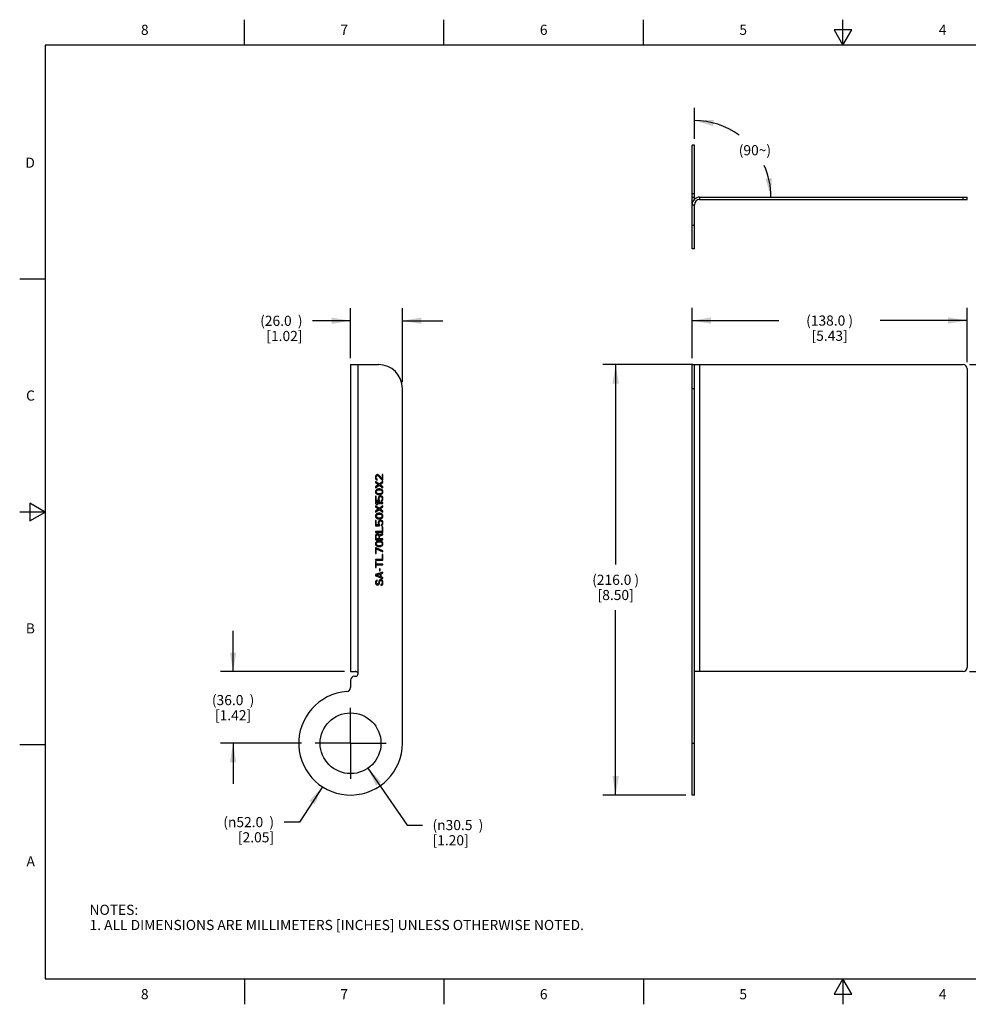
# Model space of a CAD drawing. Units: inches. Extents: x 0.4 to 16.6, y 0.6 to 10.4.
# Drawn here: x 0.4 to 9.7, y 0.6 to 10.4 of the extents above; entities that cross this region are included whole.
import ezdxf

# ---------------------------------------------------------------- set-up
doc = ezdxf.new("R2010")
doc.units = ezdxf.units.IN
doc.header["$LTSCALE"] = 0.935
doc.header["$MEASUREMENT"] = 0
doc.linetypes.add('CENTER', pattern=[0.6, 0.375, -0.075, 0.075, -0.075])
doc.layers.get('0').update_dxf_attribs({"linetype": 'CONTINUOUS'})
doc.layers.add('AXIS', color=7, linetype='CONTINUOUS')
doc.styles.add('TEXTSTYLE_2', font='txt', dxfattribs={"width": 0.8})
doc.dimstyles.new('DIMSTYLE_1', dxfattribs={"dimtxt": 0.1, "dimasz": 0.1875, "dimexe": 0.125, "dimexo": 0.0625, "dimgap": 0.09, "dimtad": 0, "dimtih": 1, "dimtoh": 1, "dimdec": 0, "dimlfac": 2, "dimzin": 4, "dimdsep": 46, "dimtxsty": 'STANDARD', "dimblk": '_FILLED', "dimblk1": '_FILLED', "dimblk2": '_FILLED', "dimcen": 0.09, "dimadec": 0, "dimazin": 0, "dimtp": 0.5, "dimtm": 0.5, "dimtfac": 1, "dimtdec": 0, "dimtofl": 0, "dimtmove": 0, "dimatfit": 3, "dimldrblk": '_FILLED', "dimfxl": 1, "dimtolj": 1, "dimtzin": 4, "dimarcsym": 0})
doc.dimstyles.new('DIMSTYLE_2', dxfattribs={"dimtxt": 0.1, "dimasz": 0.1875, "dimexe": 0.125, "dimexo": 0.0625, "dimgap": 0.1, "dimtad": 0, "dimtih": 1, "dimtoh": 1, "dimdec": 1, "dimlfac": 2, "dimzin": 4, "dimdsep": 46, "dimtxsty": 'STANDARD', "dimblk": '_FILLED', "dimblk1": '_FILLED', "dimblk2": '_FILLED', "dimcen": 0.09, "dimadec": 0, "dimazin": 0, "dimtp": 0.005, "dimtm": 0.005, "dimtfac": 1, "dimtdec": 1, "dimtofl": 0, "dimtmove": 0, "dimatfit": 3, "dimldrblk": '_FILLED', "dimfxl": 1, "dimtolj": 1, "dimtzin": 4, "dimarcsym": 0})
doc.dimstyles.new('DIMSTYLE_3', dxfattribs={"dimtxt": 0.1, "dimasz": 0.1875, "dimexe": 0.125, "dimexo": 0.0625, "dimgap": 0.09, "dimtad": 0, "dimtih": 1, "dimtoh": 1, "dimdec": 1, "dimlfac": 2, "dimzin": 4, "dimdsep": 46, "dimtxsty": 'STANDARD', "dimblk": '_FILLED', "dimblk1": '_FILLED', "dimblk2": '_FILLED', "dimcen": 0.09, "dimadec": 0, "dimazin": 0, "dimtp": 0.005, "dimtm": 0.005, "dimtfac": 1, "dimtdec": 1, "dimtmove": 0, "dimatfit": 2, "dimldrblk": '_FILLED', "dimfxl": 1, "dimtolj": 1, "dimtzin": 4, "dimarcsym": 0})

# ---------------------------------------------------------------- blocks, each defined once
blk = doc.blocks.new('*D0')
at = {"color": 7, "linetype": 'CONTINUOUS'}
blk.add_line((7.0339, 9.1838), (7.0339, 9.4903), dxfattribs=at)
for start, end in [(54.26068, 90), (0, 24.50342)]:
    blk.add_arc((7.0339, 8.6095), 0.7558, start, end, dxfattribs=at)
for points in [[(7.2239, 9.3731), (7.0339, 9.3653), (7.2161, 9.3111)], [(7.7355, 8.7917), (7.7897, 8.6095), (7.7975, 8.7995)]]:
    blk.add_solid(points, dxfattribs=at)
at = {"color": 7, "linetype": 'CONTINUOUS', "insert": (7.631, 9.123), "char_height": 0.1, "width": 0.466667, "attachment_point": 2, "line_spacing_factor": 0.9}
blk.add_mtext('(90\\Fgdt;{\\Fgdt;~}\\Ftxt;)', dxfattribs=at)
blk = doc.blocks.new('_FILLED')
at = {"color": 0, "linetype": 'BYBLOCK'}
blk.add_solid([(0, 0), (-1, 0.167), (-1, -0.167)], dxfattribs=at)
blk = doc.blocks.new('*D1')
at = {"color": 7, "linetype": 'CONTINUOUS'}
for p, q in [((3.6376, 7.0182), (3.6376, 7.5131)), ((4.1494, 6.7819), (4.1494, 7.5131)), ((3.6376, 7.3881), (3.2633, 7.3881)), ((4.1494, 7.3881), (4.5494, 7.3881))]:
    blk.add_line(p, q, dxfattribs=at)
at = {"color": 7, "linetype": 'CONTINUOUS', "xscale": 0.1875, "yscale": 0.1875, "zscale": 0.1875}
blk.add_blockref('_FILLED', (3.6376, 7.3881), dxfattribs=at)
at = {"color": 7, "linetype": 'CONTINUOUS', "xscale": 0.1875, "yscale": 0.1875, "zscale": 0.1875, "rotation": 180}
blk.add_blockref('_FILLED', (4.1494, 7.3881), dxfattribs=at)
at = {"color": 7, "linetype": 'CONTINUOUS', "insert": (3.1633, 7.4381), "char_height": 0.1, "width": 0.8, "attachment_point": 3, "line_spacing_factor": 0.9}
blk.add_mtext('(26.0{\\Ftxt.shx;\\W2.000000;\\H0.100000; })\\P[1.02]', dxfattribs=at)
blk = doc.blocks.new('*D2')
at = {"color": 7, "linetype": 'CONTINUOUS'}
for p, q in [((2.4775, 3.9242), (2.4775, 4.3242)), ((3.5784, 3.9242), (2.3525, 3.9242)), ((3.1522, 3.2155), (2.3525, 3.2155)), ((2.4775, 3.2155), (2.4775, 2.8155))]:
    blk.add_line(p, q, dxfattribs=at)
at = {"color": 7, "linetype": 'CONTINUOUS', "xscale": 0.1875, "yscale": 0.1875, "zscale": 0.1875}
for p, rotation in [((2.4775, 3.9242), 270), ((2.4775, 3.2155), 90)]:
    blk.add_blockref('_FILLED', p, dxfattribs=dict(at, rotation=rotation))
at = {"color": 7, "linetype": 'CONTINUOUS', "insert": (2.4775, 3.6919), "char_height": 0.1, "width": 0.8, "attachment_point": 2, "line_spacing_factor": 0.9}
blk.add_mtext('(36.0{\\Ftxt.shx;\\W2.000000;\\H0.100000; })\\P[1.42]', dxfattribs=at)
blk = doc.blocks.new('*D3')
at = {"color": 7, "linetype": 'CONTINUOUS'}
for p, q in [((3.359, 2.7861), (3.1323, 2.4366)), ((3.1323, 2.4366), (2.9823, 2.4366))]:
    blk.add_line(p, q, dxfattribs=at)
at = {"color": 7, "linetype": 'CONTINUOUS', "xscale": 0.1875, "yscale": 0.1875, "zscale": 0.1875, "rotation": 57.0274226621}
blk.add_blockref('_FILLED', (3.359, 2.7861), dxfattribs=at)
at = {"color": 7, "linetype": 'CONTINUOUS', "insert": (2.8823, 2.4866), "char_height": 0.1, "width": 0.933333, "attachment_point": 3, "line_spacing_factor": 0.9}
blk.add_mtext('(\\Fgdt;{\\Fgdt;n}\\Ftxt;52.0{\\Ftxt.shx;\\W2.000000;\\H0.100000; })\\P[2.05]', dxfattribs=at)
blk = doc.blocks.new('*D4')
at = {"color": 7, "linetype": 'CONTINUOUS'}
for p, q in [((3.8085, 2.9687), (4.1971, 2.4073)), ((4.1971, 2.4073), (4.3471, 2.4073))]:
    blk.add_line(p, q, dxfattribs=at)
at = {"color": 7, "linetype": 'CONTINUOUS', "xscale": 0.1875, "yscale": 0.1875, "zscale": 0.1875, "rotation": 124.6954461975}
blk.add_blockref('_FILLED', (3.8085, 2.9687), dxfattribs=at)
at = {"color": 7, "linetype": 'CONTINUOUS', "insert": (4.4471, 2.4573), "char_height": 0.1, "width": 0.933333, "attachment_point": 1, "line_spacing_factor": 0.9}
blk.add_mtext('(\\Fgdt;{\\Fgdt;n}\\Ftxt;30.5{\\Ftxt.shx;\\W2.000000;\\H0.100000; })\\P[1.20]', dxfattribs=at)
blk = doc.blocks.new('*D5')
at = {"color": 7, "linetype": 'CONTINUOUS'}
for p, q in [((9.75, 6.9557), (10.3707, 6.9557)), ((10.2457, 6.9557), (10.2457, 5.5899)), ((10.2457, 3.9242), (10.2457, 5.1399)), ((9.75, 3.9242), (10.3707, 3.9242))]:
    blk.add_line(p, q, dxfattribs=at)
at = {"color": 7, "linetype": 'CONTINUOUS', "xscale": 0.1875, "yscale": 0.1875, "zscale": 0.1875}
for p, rotation in [((10.2457, 6.9557), 90), ((10.2457, 3.9242), 270)]:
    blk.add_blockref('_FILLED', p, dxfattribs=dict(at, rotation=rotation))
at = {"color": 7, "linetype": 'CONTINUOUS', "insert": (10.2457, 5.4899), "char_height": 0.1, "width": 0.8, "attachment_point": 2, "line_spacing_factor": 0.9}
blk.add_mtext('(154.0{\\Ftxt.shx;\\W1.000000;\\H0.100000; })\\P[6.06]', dxfattribs=at)
blk = doc.blocks.new('*D6')
at = {"color": 7, "linetype": 'CONTINUOUS'}
for p, q in [((7.0103, 7.0182), (7.0103, 7.5153)), ((9.7269, 6.9788), (9.7269, 7.5153)), ((7.0103, 7.3903), (7.8686, 7.3903)), ((9.7269, 7.3903), (8.8686, 7.3903))]:
    blk.add_line(p, q, dxfattribs=at)
at = {"color": 7, "linetype": 'CONTINUOUS', "xscale": 0.1875, "yscale": 0.1875, "zscale": 0.1875, "rotation": 180}
blk.add_blockref('_FILLED', (7.0103, 7.3903), dxfattribs=at)
at = {"color": 7, "linetype": 'CONTINUOUS', "xscale": 0.1875, "yscale": 0.1875, "zscale": 0.1875}
blk.add_blockref('_FILLED', (9.7269, 7.3903), dxfattribs=at)
at = {"color": 7, "linetype": 'CONTINUOUS', "insert": (8.3686, 7.4403), "char_height": 0.1, "width": 0.8, "attachment_point": 2, "line_spacing_factor": 0.9}
blk.add_mtext('(138.0{\\Ftxt.shx;\\W1.000000;\\H0.100000; })\\P[5.43]', dxfattribs=at)
blk = doc.blocks.new('*D7')
at = {"color": 7, "linetype": 'CONTINUOUS'}
for p, q in [((7.0226, 6.9557), (6.1306, 6.9557)), ((6.2556, 6.9557), (6.2556, 4.9797)), ((6.2556, 2.7037), (6.2556, 4.5297)), ((6.9478, 2.7037), (6.1306, 2.7037))]:
    blk.add_line(p, q, dxfattribs=at)
at = {"color": 7, "linetype": 'CONTINUOUS', "xscale": 0.1875, "yscale": 0.1875, "zscale": 0.1875}
for p, rotation in [((6.2556, 6.9557), 90), ((6.2556, 2.7037), 270)]:
    blk.add_blockref('_FILLED', p, dxfattribs=dict(at, rotation=rotation))
at = {"color": 7, "linetype": 'CONTINUOUS', "insert": (6.2556, 4.8797), "char_height": 0.1, "width": 0.8, "attachment_point": 2, "line_spacing_factor": 0.9}
blk.add_mtext('(216.0{\\Ftxt.shx;\\W1.000000;\\H0.100000; })\\P[8.50]', dxfattribs=at)

msp = doc.modelspace()

# ---------------------------------------------------------------- linework, layer by layer
at = {"color": 7, "linetype": 'CONTINUOUS'}
for p, q in [((2.59, 10.112), (2.59, 10.362)), ((4.56, 10.112), (4.56, 10.362)), ((6.53, 10.112), (6.53, 10.362)), ((8.5, 10.112), (8.5, 10.362)), ((8.4134, 10.262), (8.5, 10.112)), ((8.5866, 10.262), (8.4134, 10.262)), ((8.5, 10.112), (8.5866, 10.262)), ((0.62, 10.112), (0.62, 0.887)), ((16.38, 10.112), (0.62, 10.112)), ((7.0103, 8.0977), (7.0103, 9.1213)), ((7.0339, 9.1213), (7.0103, 9.1213)), ((7.0339, 8.5889), (7.0339, 9.1213)), ((7.0103, 8.6461), (7.0339, 8.6461)), ((7.0103, 8.6095), (7.0339, 8.6095)), ((7.0103, 8.5702), (7.0195, 8.5702)), ((7.0146, 8.5583), (7.0103, 8.5583)), ((7.0851, 8.6095), (7.0851, 8.5859)), ((7.0851, 8.6095), (9.7269, 8.6095)), ((7.0851, 8.5859), (9.7269, 8.5859)), ((9.6875, 8.5859), (9.6875, 8.6095)), ((9.7269, 8.5859), (9.7269, 8.6095)), ((7.0103, 8.5347), (7.0339, 8.5347)), ((7.0339, 8.0977), (7.0339, 8.5347)), ((7.0103, 8.3339), (7.0339, 8.3339)), ((7.0339, 8.0977), (7.0103, 8.0977)), ((0.62, 7.7995), (0.37, 7.7995)), ((3.6376, 6.9557), (3.6376, 3.9242)), ((3.6376, 6.9557), (3.9132, 6.9557)), ((3.7124, 3.9005), (3.7124, 6.9557)), ((7.0103, 2.7037), (7.0103, 6.9557)), ((7.0103, 6.9557), (9.6875, 6.9557)), ((7.0339, 2.7037), (7.0339, 6.9557)), ((7.0851, 6.9557), (7.0851, 3.9242)), ((9.7269, 6.9163), (9.7269, 3.9635)), ((4.1494, 3.2155), (4.1494, 6.7194)), ((7.0103, 6.7194), (7.0339, 6.7194)), ((3.8855, 5.8547), (3.884, 5.8455)), ((3.884, 5.8455), (3.884, 5.8393)), ((3.884, 5.8393), (3.8855, 5.8285)), ((3.8887, 5.8608), (3.8855, 5.8547)), ((3.895, 5.867), (3.8887, 5.8608)), ((3.8918, 5.8439), (3.8934, 5.8516)), ((3.8918, 5.8378), (3.8918, 5.8439)), ((3.8934, 5.8301), (3.8918, 5.8378)), ((3.8934, 5.8516), (3.8965, 5.8562)), ((3.9012, 5.8685), (3.895, 5.867)), ((3.8965, 5.8562), (3.9012, 5.8593)), ((3.9044, 5.8685), (3.9012, 5.8685)), ((3.9012, 5.8593), (3.9044, 5.8593)), ((3.9107, 5.867), (3.9044, 5.8685)), ((3.9044, 5.8593), (3.9107, 5.8562)), ((3.9154, 5.8639), (3.9107, 5.867)), ((3.9107, 5.8562), (3.9499, 5.8132)), ((3.9499, 5.8255), (3.9154, 5.8639)), ((3.9499, 5.8685), (3.9499, 5.8255)), ((3.9578, 5.8685), (3.9499, 5.8685)), ((3.9578, 5.8132), (3.9578, 5.8685)), ((3.884, 5.8009), (3.884, 5.7916)), ((3.9201, 5.7747), (3.884, 5.8009)), ((3.884, 5.7916), (3.9138, 5.7701)), ((3.9138, 5.7701), (3.884, 5.7486)), ((3.884, 5.7393), (3.9201, 5.7655)), ((3.884, 5.7486), (3.884, 5.7393)), ((3.8855, 5.8285), (3.8887, 5.8224)), ((3.8887, 5.8224), (3.895, 5.8162)), ((3.8965, 5.8255), (3.8934, 5.8301)), ((3.895, 5.8162), (3.9012, 5.8147)), ((3.9012, 5.8224), (3.8965, 5.8255)), ((3.9012, 5.8147), (3.9012, 5.8224)), ((3.9578, 5.8009), (3.9201, 5.7747)), ((3.9201, 5.7655), (3.9578, 5.7393)), ((3.9279, 5.7701), (3.9578, 5.7916)), ((3.9578, 5.7486), (3.9279, 5.7701)), ((3.9499, 5.8132), (3.9578, 5.8132)), ((3.9578, 5.7916), (3.9578, 5.8009)), ((3.9578, 5.7393), (3.9578, 5.7486)), ((3.8855, 5.7086), (3.884, 5.6994)), ((3.884, 5.6994), (3.8855, 5.6901)), ((3.884, 5.6563), (3.884, 5.604)), ((3.8918, 5.6563), (3.884, 5.6563)), ((3.8903, 5.7163), (3.8855, 5.7086)), ((3.8855, 5.6901), (3.8903, 5.6824)), ((3.895, 5.7209), (3.8903, 5.7163)), ((3.8903, 5.6824), (3.895, 5.6778)), ((3.8918, 5.6994), (3.8934, 5.7071)), ((3.8934, 5.6917), (3.8918, 5.6994)), ((3.8918, 5.6117), (3.8918, 5.6563)), ((3.8934, 5.7071), (3.8965, 5.7117)), ((3.8965, 5.6871), (3.8934, 5.6917)), ((3.9012, 5.724), (3.895, 5.7209)), ((3.895, 5.6778), (3.9012, 5.6748)), ((3.8965, 5.7117), (3.906, 5.7178)), ((3.906, 5.6809), (3.8965, 5.6871)), ((3.906, 5.7255), (3.9012, 5.724)), ((3.9012, 5.6748), (3.906, 5.6732)), ((3.9138, 5.727), (3.906, 5.7255)), ((3.906, 5.7178), (3.9154, 5.7194)), ((3.9154, 5.6794), (3.906, 5.6809)), ((3.906, 5.6732), (3.9138, 5.6717)), ((3.9122, 5.644), (3.9107, 5.6363)), ((3.917, 5.6517), (3.9122, 5.644)), ((3.9279, 5.727), (3.9138, 5.727)), ((3.9138, 5.6717), (3.9279, 5.6717)), ((3.9154, 5.7194), (3.9264, 5.7194)), ((3.9264, 5.6794), (3.9154, 5.6794)), ((3.9232, 5.6563), (3.917, 5.6517)), ((3.9185, 5.6363), (3.9201, 5.6425)), ((3.9201, 5.6425), (3.9232, 5.6471)), ((3.9311, 5.6594), (3.9232, 5.6563)), ((3.9232, 5.6471), (3.9279, 5.6501)), ((3.9264, 5.7194), (3.9358, 5.7178)), ((3.9358, 5.6809), (3.9264, 5.6794)), ((3.9358, 5.7255), (3.9279, 5.727)), ((3.9279, 5.6717), (3.9358, 5.6732)), ((3.9279, 5.6501), (3.9327, 5.6517)), ((3.9374, 5.6594), (3.9311, 5.6594)), ((3.9327, 5.6517), (3.9358, 5.6517)), ((3.9405, 5.724), (3.9358, 5.7255)), ((3.9358, 5.7178), (3.9452, 5.7117)), ((3.9452, 5.6871), (3.9358, 5.6809)), ((3.9358, 5.6732), (3.9405, 5.6748)), ((3.9358, 5.6517), (3.9405, 5.6501)), ((3.9452, 5.6563), (3.9374, 5.6594)), ((3.9468, 5.7209), (3.9405, 5.724)), ((3.9405, 5.6748), (3.9468, 5.6778)), ((3.9405, 5.6501), (3.9452, 5.6471)), ((3.9452, 5.7117), (3.9484, 5.7071)), ((3.9484, 5.6917), (3.9452, 5.6871)), ((3.9515, 5.6517), (3.9452, 5.6563)), ((3.9452, 5.6471), (3.9484, 5.6425)), ((3.9515, 5.7163), (3.9468, 5.7209)), ((3.9468, 5.6778), (3.9515, 5.6824)), ((3.9484, 5.7071), (3.9499, 5.6994)), ((3.9499, 5.6994), (3.9484, 5.6917)), ((3.9484, 5.6425), (3.9499, 5.6363)), ((3.9562, 5.7086), (3.9515, 5.7163)), ((3.9515, 5.6824), (3.9562, 5.6901)), ((3.9562, 5.644), (3.9515, 5.6517)), ((3.9578, 5.6994), (3.9562, 5.7086)), ((3.9562, 5.6901), (3.9578, 5.6994)), ((3.9578, 5.6363), (3.9562, 5.644)), ((0.47, 5.5861), (0.47, 5.4129)), ((0.62, 5.4995), (0.47, 5.5861)), ((3.884, 5.604), (3.9248, 5.604)), ((3.884, 5.5917), (3.884, 5.5825)), ((3.9578, 5.5917), (3.884, 5.5917)), ((3.884, 5.5825), (3.895, 5.5733)), ((3.884, 5.561), (3.884, 5.5517)), ((3.9201, 5.5348), (3.884, 5.561)), ((3.884, 5.5517), (3.9138, 5.5302)), ((3.917, 5.6117), (3.8918, 5.6117)), ((3.895, 5.5733), (3.9075, 5.5733)), ((3.9075, 5.5733), (3.8965, 5.5825)), ((3.8965, 5.5825), (3.9578, 5.5825)), ((3.9107, 5.6363), (3.9107, 5.6271)), ((3.9107, 5.6271), (3.9122, 5.6194)), ((3.9122, 5.6194), (3.917, 5.6117)), ((3.9185, 5.6271), (3.9185, 5.6363)), ((3.9201, 5.6209), (3.9185, 5.6271)), ((3.9248, 5.6148), (3.9201, 5.6209)), ((3.9578, 5.561), (3.9201, 5.5348)), ((3.9248, 5.604), (3.9248, 5.6148)), ((3.9279, 5.5302), (3.9578, 5.5517)), ((3.9452, 5.6163), (3.9389, 5.6132)), ((3.9389, 5.6132), (3.9389, 5.604)), ((3.9389, 5.604), (3.9452, 5.6071)), ((3.9484, 5.6209), (3.9452, 5.6163)), ((3.9452, 5.6071), (3.9515, 5.6117)), ((3.9499, 5.6271), (3.9484, 5.6209)), ((3.9499, 5.6363), (3.9499, 5.6271)), ((3.9515, 5.6117), (3.9562, 5.6194)), ((3.9562, 5.6194), (3.9578, 5.6271)), ((3.9578, 5.6271), (3.9578, 5.6363)), ((3.9578, 5.5825), (3.9578, 5.5917)), ((3.9578, 5.5517), (3.9578, 5.561)), ((0.62, 5.4995), (0.37, 5.4995)), ((0.47, 5.4129), (0.62, 5.4995)), ((3.9138, 5.5302), (3.884, 5.5087)), ((3.884, 5.4994), (3.9201, 5.5256)), ((3.884, 5.5087), (3.884, 5.4994)), ((3.8855, 5.4687), (3.884, 5.4594)), ((3.884, 5.4594), (3.8855, 5.4502)), ((3.8903, 5.4764), (3.8855, 5.4687)), ((3.8855, 5.4502), (3.8903, 5.4425)), ((3.895, 5.481), (3.8903, 5.4764)), ((3.8918, 5.4594), (3.8934, 5.4671)), ((3.8934, 5.4518), (3.8918, 5.4594)), ((3.8934, 5.4671), (3.8965, 5.4718)), ((3.8965, 5.4471), (3.8934, 5.4518)), ((3.9012, 5.4841), (3.895, 5.481)), ((3.8965, 5.4718), (3.906, 5.4779)), ((3.906, 5.441), (3.8965, 5.4471)), ((3.906, 5.4856), (3.9012, 5.4841)), ((3.9138, 5.4871), (3.906, 5.4856)), ((3.906, 5.4779), (3.9154, 5.4794)), ((3.9279, 5.4871), (3.9138, 5.4871)), ((3.9154, 5.4794), (3.9264, 5.4794)), ((3.9201, 5.5256), (3.9578, 5.4994)), ((3.9264, 5.4794), (3.9358, 5.4779)), ((3.9578, 5.5087), (3.9279, 5.5302)), ((3.9358, 5.4856), (3.9279, 5.4871)), ((3.9405, 5.4841), (3.9358, 5.4856)), ((3.9358, 5.4779), (3.9452, 5.4718)), ((3.9452, 5.4471), (3.9358, 5.441)), ((3.9468, 5.481), (3.9405, 5.4841)), ((3.9452, 5.4718), (3.9484, 5.4671)), ((3.9484, 5.4518), (3.9452, 5.4471)), ((3.9515, 5.4764), (3.9468, 5.481)), ((3.9484, 5.4671), (3.9499, 5.4594)), ((3.9499, 5.4594), (3.9484, 5.4518)), ((3.9562, 5.4687), (3.9515, 5.4764)), ((3.9515, 5.4425), (3.9562, 5.4502)), ((3.9578, 5.4594), (3.9562, 5.4687)), ((3.9562, 5.4502), (3.9578, 5.4594)), ((3.9578, 5.4994), (3.9578, 5.5087)), ((3.884, 5.4164), (3.884, 5.3641)), ((3.8918, 5.4164), (3.884, 5.4164)), ((3.884, 5.3641), (3.9248, 5.3641)), ((3.8903, 5.4425), (3.895, 5.4379)), ((3.8918, 5.3718), (3.8918, 5.4164)), ((3.917, 5.3718), (3.8918, 5.3718)), ((3.895, 5.4379), (3.9012, 5.4348)), ((3.9012, 5.4348), (3.906, 5.4333)), ((3.9154, 5.4395), (3.906, 5.441)), ((3.906, 5.4333), (3.9138, 5.4318)), ((3.9122, 5.4041), (3.9107, 5.3964)), ((3.9107, 5.3964), (3.9107, 5.3872)), ((3.9107, 5.3872), (3.9122, 5.3795)), ((3.917, 5.4118), (3.9122, 5.4041)), ((3.9122, 5.3795), (3.917, 5.3718)), ((3.9138, 5.4318), (3.9279, 5.4318)), ((3.9264, 5.4395), (3.9154, 5.4395)), ((3.9232, 5.4164), (3.917, 5.4118)), ((3.9185, 5.3964), (3.9201, 5.4025)), ((3.9185, 5.3872), (3.9185, 5.3964)), ((3.9201, 5.381), (3.9185, 5.3872)), ((3.9201, 5.4025), (3.9232, 5.4072)), ((3.9248, 5.3749), (3.9201, 5.381)), ((3.9311, 5.4195), (3.9232, 5.4164)), ((3.9232, 5.4072), (3.9279, 5.4102)), ((3.9248, 5.3641), (3.9248, 5.3749)), ((3.9358, 5.441), (3.9264, 5.4395)), ((3.9279, 5.4318), (3.9358, 5.4333)), ((3.9279, 5.4102), (3.9327, 5.4118)), ((3.9374, 5.4195), (3.9311, 5.4195)), ((3.9327, 5.4118), (3.9358, 5.4118)), ((3.9358, 5.4333), (3.9405, 5.4348)), ((3.9358, 5.4118), (3.9405, 5.4102)), ((3.9452, 5.4164), (3.9374, 5.4195)), ((3.9452, 5.3764), (3.9389, 5.3733)), ((3.9389, 5.3733), (3.9389, 5.3641)), ((3.9389, 5.3641), (3.9452, 5.3672)), ((3.9405, 5.4348), (3.9468, 5.4379)), ((3.9405, 5.4102), (3.9452, 5.4072)), ((3.9515, 5.4118), (3.9452, 5.4164)), ((3.9452, 5.4072), (3.9484, 5.4025)), ((3.9484, 5.381), (3.9452, 5.3764)), ((3.9452, 5.3672), (3.9515, 5.3718)), ((3.9468, 5.4379), (3.9515, 5.4425)), ((3.9484, 5.4025), (3.9499, 5.3964)), ((3.9499, 5.3872), (3.9484, 5.381)), ((3.9484, 5.3518), (3.9484, 5.3057)), ((3.9578, 5.3518), (3.9484, 5.3518)), ((3.9499, 5.3964), (3.9499, 5.3872)), ((3.9562, 5.4041), (3.9515, 5.4118)), ((3.9515, 5.3718), (3.9562, 5.3795)), ((3.9578, 5.3964), (3.9562, 5.4041)), ((3.9562, 5.3795), (3.9578, 5.3872)), ((3.9578, 5.3872), (3.9578, 5.3964)), ((3.9578, 5.2964), (3.9578, 5.3518)), ((3.884, 5.3057), (3.884, 5.2964)), ((3.9484, 5.3057), (3.884, 5.3057)), ((3.884, 5.2964), (3.9578, 5.2964)), ((3.8855, 5.2703), (3.884, 5.2626)), ((3.884, 5.2626), (3.884, 5.2257)), ((3.8903, 5.2764), (3.8855, 5.2703)), ((3.8965, 5.2811), (3.8903, 5.2764)), ((3.8918, 5.2641), (3.8934, 5.2688)), ((3.8918, 5.2349), (3.8918, 5.2641)), ((3.8934, 5.2688), (3.8965, 5.2718)), ((3.9012, 5.2826), (3.8965, 5.2811)), ((3.8965, 5.2718), (3.9012, 5.2734)), ((3.9075, 5.2826), (3.9012, 5.2826)), ((3.9012, 5.2734), (3.906, 5.2734)), ((3.906, 5.2734), (3.9107, 5.2718)), ((3.9122, 5.2811), (3.9075, 5.2826)), ((3.9107, 5.2718), (3.9138, 5.2688)), ((3.9185, 5.2764), (3.9122, 5.2811)), ((3.9138, 5.2688), (3.9154, 5.2641)), ((3.9154, 5.2641), (3.9154, 5.2349)), ((3.9217, 5.2703), (3.9185, 5.2764)), ((3.9578, 5.2841), (3.9217, 5.2703)), ((3.9248, 5.2611), (3.9578, 5.2734)), ((3.9248, 5.2349), (3.9248, 5.2611)), ((3.9578, 5.2734), (3.9578, 5.2841)), ((3.884, 5.2257), (3.9578, 5.2257)), ((3.8855, 5.1949), (3.884, 5.1857)), ((3.884, 5.1857), (3.8855, 5.1765)), ((3.8903, 5.2026), (3.8855, 5.1949)), ((3.8855, 5.1765), (3.8903, 5.1688)), ((3.895, 5.2072), (3.8903, 5.2026)), ((3.8903, 5.1688), (3.895, 5.1642)), ((3.9154, 5.2349), (3.8918, 5.2349)), ((3.8918, 5.1857), (3.8934, 5.1934)), ((3.8934, 5.178), (3.8918, 5.1857)), ((3.8934, 5.1934), (3.8965, 5.198)), ((3.8965, 5.1734), (3.8934, 5.178)), ((3.9012, 5.2103), (3.895, 5.2072)), ((3.895, 5.1642), (3.9012, 5.1611)), ((3.8965, 5.198), (3.906, 5.2042)), ((3.906, 5.1672), (3.8965, 5.1734)), ((3.906, 5.2118), (3.9012, 5.2103)), ((3.9012, 5.1611), (3.906, 5.1596)), ((3.9138, 5.2134), (3.906, 5.2118)), ((3.906, 5.2042), (3.9154, 5.2057)), ((3.9154, 5.1657), (3.906, 5.1672)), ((3.906, 5.1596), (3.9138, 5.158)), ((3.9279, 5.2134), (3.9138, 5.2134)), ((3.9138, 5.158), (3.9279, 5.158)), ((3.9154, 5.2057), (3.9264, 5.2057)), ((3.9264, 5.1657), (3.9154, 5.1657)), ((3.9578, 5.2349), (3.9248, 5.2349)), ((3.9264, 5.2057), (3.9358, 5.2042)), ((3.9358, 5.1672), (3.9264, 5.1657)), ((3.9358, 5.2118), (3.9279, 5.2134)), ((3.9279, 5.158), (3.9358, 5.1596)), ((3.9405, 5.2103), (3.9358, 5.2118)), ((3.9358, 5.2042), (3.9452, 5.198)), ((3.9452, 5.1734), (3.9358, 5.1672)), ((3.9358, 5.1596), (3.9405, 5.1611)), ((3.9468, 5.2072), (3.9405, 5.2103)), ((3.9405, 5.1611), (3.9468, 5.1642)), ((3.9452, 5.198), (3.9484, 5.1934)), ((3.9484, 5.178), (3.9452, 5.1734)), ((3.9515, 5.2026), (3.9468, 5.2072)), ((3.9468, 5.1642), (3.9515, 5.1688)), ((3.9484, 5.1934), (3.9499, 5.1857)), ((3.9499, 5.1857), (3.9484, 5.178)), ((3.9562, 5.1949), (3.9515, 5.2026)), ((3.9515, 5.1688), (3.9562, 5.1765)), ((3.9578, 5.1857), (3.9562, 5.1949)), ((3.9562, 5.1765), (3.9578, 5.1857)), ((3.9578, 5.2257), (3.9578, 5.2349)), ((3.884, 5.1457), (3.884, 5.0904)), ((3.8918, 5.1457), (3.884, 5.1457)), ((3.884, 5.0904), (3.8918, 5.0904)), ((3.9578, 5.115), (3.8918, 5.1457)), ((3.8918, 5.0904), (3.8918, 5.1365)), ((3.8918, 5.1365), (3.9578, 5.1057)), ((3.9484, 5.0781), (3.9484, 5.0319)), ((3.9578, 5.0781), (3.9484, 5.0781)), ((3.9578, 5.1057), (3.9578, 5.115)), ((3.9578, 5.0227), (3.9578, 5.0781)), ((3.884, 5.0319), (3.884, 5.0227)), ((3.9484, 5.0319), (3.884, 5.0319)), ((3.884, 5.0227), (3.9578, 5.0227)), ((3.884, 5.0104), (3.884, 4.9519)), ((3.8918, 5.0104), (3.884, 5.0104)), ((3.8918, 4.9858), (3.8918, 5.0104)), ((3.9578, 4.9858), (3.8918, 4.9858)), ((3.8918, 4.9766), (3.9578, 4.9766)), ((3.8918, 4.9519), (3.8918, 4.9766)), ((3.9578, 4.9766), (3.9578, 4.9858)), ((3.884, 4.9519), (3.8918, 4.9519)), ((3.9578, 4.9058), (3.884, 4.8812)), ((3.884, 4.8812), (3.884, 4.8689)), ((3.884, 4.8689), (3.9578, 4.8443)), ((3.8903, 4.8751), (3.9327, 4.8889)), ((3.9327, 4.8612), (3.8903, 4.8751)), ((3.9311, 4.9396), (3.9232, 4.9396)), ((3.9232, 4.9396), (3.9232, 4.9181)), ((3.9232, 4.9181), (3.9311, 4.9181)), ((3.9311, 4.9181), (3.9311, 4.9396)), ((3.9327, 4.8889), (3.9327, 4.8612)), ((3.9389, 4.8904), (3.9578, 4.8966)), ((3.9389, 4.8597), (3.9389, 4.8904)), ((3.9578, 4.8966), (3.9578, 4.9058)), ((3.8855, 4.8151), (3.884, 4.8074)), ((3.884, 4.8074), (3.884, 4.7997)), ((3.884, 4.7997), (3.8855, 4.7935)), ((3.8903, 4.8212), (3.8855, 4.8151)), ((3.8855, 4.7935), (3.8887, 4.7874)), ((3.8887, 4.7874), (3.895, 4.7812)), ((3.8965, 4.8258), (3.8903, 4.8212)), ((3.8934, 4.8089), (3.895, 4.8135)), ((3.8934, 4.7997), (3.8934, 4.8089)), ((3.895, 4.7951), (3.8934, 4.7997)), ((3.895, 4.8135), (3.8981, 4.8166)), ((3.8981, 4.7905), (3.895, 4.7951)), ((3.895, 4.7812), (3.9012, 4.7797)), ((3.9012, 4.8274), (3.8965, 4.8258)), ((3.8981, 4.8166), (3.9012, 4.8181)), ((3.9028, 4.7889), (3.8981, 4.7905)), ((3.9012, 4.8181), (3.9012, 4.8274)), ((3.9012, 4.7797), (3.9075, 4.7797)), ((3.906, 4.7889), (3.9028, 4.7889)), ((3.9107, 4.7905), (3.906, 4.7889)), ((3.9075, 4.7797), (3.9138, 4.7812)), ((3.9138, 4.7951), (3.9107, 4.7905)), ((3.9154, 4.7997), (3.9138, 4.7951)), ((3.9138, 4.7812), (3.9201, 4.7874)), ((3.917, 4.8166), (3.9154, 4.8089)), ((3.9154, 4.8089), (3.9154, 4.7997)), ((3.9201, 4.8228), (3.917, 4.8166)), ((3.9264, 4.8289), (3.9201, 4.8228)), ((3.9201, 4.7874), (3.9232, 4.7935)), ((3.9232, 4.7935), (3.9248, 4.7997)), ((3.9248, 4.8089), (3.9264, 4.8151)), ((3.9248, 4.7997), (3.9248, 4.8089)), ((3.9327, 4.832), (3.9264, 4.8289)), ((3.9264, 4.8151), (3.9295, 4.8197)), ((3.9295, 4.8197), (3.9342, 4.8228)), ((3.9405, 4.832), (3.9327, 4.832)), ((3.9342, 4.8228), (3.9389, 4.8228)), ((3.9421, 4.7859), (3.9374, 4.7843)), ((3.9374, 4.7843), (3.9374, 4.7751)), ((3.9374, 4.7751), (3.9437, 4.7766)), ((3.9578, 4.8535), (3.9389, 4.8597)), ((3.9389, 4.8228), (3.9437, 4.8197)), ((3.9468, 4.8289), (3.9405, 4.832)), ((3.9468, 4.7905), (3.9421, 4.7859)), ((3.9437, 4.8197), (3.9468, 4.8151)), ((3.9437, 4.7766), (3.9515, 4.7812)), ((3.9531, 4.8228), (3.9468, 4.8289)), ((3.9468, 4.8151), (3.9484, 4.8089)), ((3.9484, 4.7966), (3.9468, 4.7905)), ((3.9484, 4.8089), (3.9484, 4.7966)), ((3.9515, 4.7812), (3.9562, 4.7889)), ((3.9562, 4.8166), (3.9531, 4.8228)), ((3.9578, 4.8089), (3.9562, 4.8166)), ((3.9562, 4.7889), (3.9578, 4.7966)), ((3.9578, 4.8443), (3.9578, 4.8535)), ((3.9578, 4.7966), (3.9578, 4.8089)), ((3.6376, 3.9242), (3.6831, 3.9242)), ((9.6875, 3.9242), (7.038, 3.9242)), ((3.6376, 3.8376), (3.6376, 3.7653)), ((3.677, 3.8769), (3.6888, 3.8769)), ((7.0103, 3.2155), (7.0339, 3.2155)), ((0.62, 3.1995), (0.37, 3.1995)), ((7.0339, 2.7037), (7.0103, 2.7037)), ((0.62, 0.887), (16.38, 0.887)), ((2.59, 0.887), (2.59, 0.637)), ((4.56, 0.887), (4.56, 0.637)), ((6.53, 0.887), (6.53, 0.637)), ((8.5, 0.887), (8.4134, 0.737)), ((8.5866, 0.737), (8.5, 0.887)), ((8.5, 0.887), (8.5, 0.637)), ((8.4134, 0.737), (8.5866, 0.737))]:
    msp.add_line(p, q, dxfattribs=at)
for centre, radius, start, end in [((7.0851, 8.5347), 0.0748, 90, 180), ((7.0851, 8.5347), 0.0512, 90, 180), ((3.9132, 6.7194), 0.2362, 0, 90), ((9.6875, 6.9163), 0.0394, 0, 90), ((3.6888, 3.9005), 0.0236, 270, 360), ((9.6875, 3.9635), 0.0394, 270, 360), ((3.677, 3.8376), 0.0394, 90, 180), ((3.6376, 3.2155), 0.5118, 94.09604, 360), ((3.5982, 3.7653), 0.0394, 274.09604, 360)]:
    msp.add_arc(centre, radius, start, end, dxfattribs=at)
msp.add_open_spline([(3.7124, 3.9005), (3.7124, 3.9037), (3.7107, 3.9102), (3.7038, 3.9179), (3.6941, 3.9229), (3.6868, 3.9242), (3.6831, 3.9242)], degree=3, knots=[0, 0, 0, 0, 0.225769, 0.469131, 0.732447, 1, 1, 1, 1], dxfattribs=at)
at = {"layer": 'AXIS', "color": 7, "linetype": 'CENTER'}
for q in [(3.6376, 3.6157), (3.2374, 3.2155), (4.0378, 3.2155), (3.6376, 2.8153)]:
    msp.add_line((3.6376, 3.2155), q, dxfattribs=at)
at = {"layer": 'AXIS', "color": 7, "linetype": 'CONTINUOUS'}
msp.add_circle((3.6376, 3.2155), 0.3002, dxfattribs=at)

# ---------------------------------------------------------------- texts
at = {"color": 7, "linetype": 'CONTINUOUS', "char_height": 0.1, "width": 0.08, "line_spacing_factor": 0.9, "style": 'TEXTSTYLE_2'}
for s, insert, attachment_point in [('8', (1.605, 10.312), 2), ('7', (3.575, 10.312), 2), ('6', (5.545, 10.312), 2), ('5', (7.515, 10.312), 2), ('4', (9.485, 10.312), 2), ('D', (0.52, 8.9995), 3), ('C', (0.52, 6.6995), 3), ('B', (0.52, 4.3995), 3), ('A', (0.52, 2.0995), 3), ('8', (1.605, 0.787), 2), ('7', (3.575, 0.787), 2), ('6', (5.545, 0.787), 2), ('5', (7.515, 0.787), 2), ('4', (9.485, 0.787), 2)]:
    msp.add_mtext(s, dxfattribs=dict(at, insert=insert, attachment_point=attachment_point))
at = {"color": 7, "linetype": 'CONTINUOUS', "insert": (1.0597, 1.6203), "char_height": 0.1, "width": 6.6, "attachment_point": 1, "line_spacing_factor": 0.9}
msp.add_mtext('NOTES:\\P1. ALL DIMENSIONS ARE MILLIMETERS [INCHES] UNLESS OTHERWISE NOTED.', dxfattribs=at)

# ---------------------------------------------------------------- dimensions: what is measured, and where the dimension line sits
at = {"color": 7, "linetype": 'CONTINUOUS'}
dim = msp.add_angular_dim_2l(base=(7.5684, 9.144), line1=((7.7822, 8.6095), (7.7746, 8.6095)), line2=((7.0339, 9.1838), (7.0339, 9.4903)), text='(<>)', dimstyle='DIMSTYLE_1', dxfattribs=at)
dim.commit()
dim.dimension.update_dxf_attribs({"geometry": '*D0', "text_midpoint": (7.631, 9.073), "dimtype": 162})
for base, p1, p2, picture, middle in [((4.1494, 7.3881), (3.6376, 6.9557), (4.1494, 6.7194), '*D1', (2.7633, 7.3131)), ((9.7269, 7.3903), (7.0103, 6.9557), (9.7269, 6.9163), '*D6', (8.3686, 7.3153))]:
    dim = msp.add_linear_dim(base=base, p1=p1, p2=p2, text='(<>)', dimstyle='DIMSTYLE_2', dxfattribs=at)
    dim.commit()
    dim.dimension.update_dxf_attribs({"geometry": picture, "text_midpoint": middle, "dimtype": 160})
for base, p1, p2, angle, picture, middle in [((6.2556, 2.7037), (7.0851, 6.9557), (7.0103, 2.7037), 270, '*D7', (6.2556, 4.7547)), ((10.2457, 3.9242), (9.6875, 6.9557), (9.6875, 3.9242), 270, '*D5', (10.2457, 5.3649)), ((2.4775, 3.9242), (3.2147, 3.2155), (3.6409, 3.9242), 90, '*D2', (2.4775, 3.5669))]:
    dim = msp.add_linear_dim(base=base, p1=p1, p2=p2, angle=angle, text='(<>)', dimstyle='DIMSTYLE_2', dxfattribs=at)
    dim.commit()
    dim.dimension.update_dxf_attribs({"geometry": picture, "text_midpoint": middle, "dimtype": 160})
for p1, p2, picture, middle in [((3.359, 2.7861), (3.9161, 3.6449), '*D3', (2.4157, 2.3616)), ((3.8085, 2.9687), (3.4667, 3.4623), '*D4', (4.9138, 2.3323))]:
    dim = msp.add_diameter_dim_2p(p1=p1, p2=p2, text='(%%c<>)', dimstyle='DIMSTYLE_3', override={"dimpost": '<>'}, dxfattribs=at)
    dim.commit()
    dim.dimension.update_dxf_attribs({"geometry": picture, "text_midpoint": middle, "dimtype": 163})

doc.saveas('drawing.dxf')
